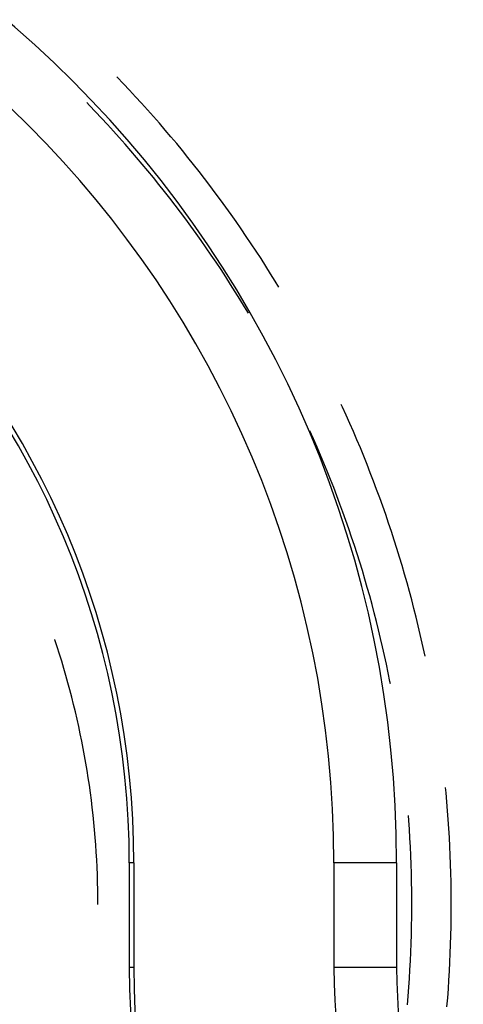
# Model space of a CAD drawing. Units: millimetres. Extents: x 0 to 841, y 0 to 594.
# Drawn here: x 632 to 636, y 427 to 436 of the extents above; entities that cross this region are included whole.
import ezdxf

# ---------------------------------------------------------------- set-up
doc = ezdxf.new("R2010")
doc.units = ezdxf.units.MM
doc.layers.add('SLD-0', color=179, linetype='Continuous')

msp = doc.modelspace()

# ---------------------------------------------------------------- linework, layer by layer
at = {"layer": 'SLD-0'}
for p, q in [((632.9276, 435.4734), (632.9248, 435.4763)), ((632.9866, 435.4119), (632.9276, 435.4734)), ((633.0451, 435.3499), (632.9866, 435.4119)), ((633.1031, 435.2876), (633.0451, 435.3499)), ((632.6625, 435.2047), (632.6374, 435.2306)), ((633.1606, 435.2247), (633.1031, 435.2876)), ((633.2177, 435.1615), (633.1606, 435.2247)), ((632.7205, 435.1441), (632.6625, 435.2047)), ((632.778, 435.083), (632.7205, 435.1441)), ((633.2743, 435.0978), (633.2177, 435.1615)), ((632.8351, 435.0216), (632.778, 435.083)), ((633.3305, 435.0337), (633.2743, 435.0978)), ((632.8917, 434.9596), (632.8351, 435.0216)), ((632.9478, 434.8973), (632.8917, 434.9596)), ((633.3861, 434.9692), (633.3305, 435.0337)), ((633.4413, 434.9043), (633.3861, 434.9692)), ((633.0034, 434.8345), (632.9478, 434.8973)), ((633.496, 434.8389), (633.4413, 434.9043)), ((633.0586, 434.7713), (633.0034, 434.8345)), ((633.1132, 434.7077), (633.0586, 434.7713)), ((633.5501, 434.7732), (633.496, 434.8389)), ((633.6038, 434.707), (633.5501, 434.7732)), ((633.1674, 434.6436), (633.1132, 434.7077)), ((633.657, 434.6405), (633.6038, 434.707)), ((633.2211, 434.5792), (633.1674, 434.6436)), ((633.2743, 434.5143), (633.2211, 434.5792)), ((633.7097, 434.5735), (633.657, 434.6405)), ((633.7619, 434.5062), (633.7097, 434.5735)), ((633.327, 434.4491), (633.2743, 434.5143)), ((633.8136, 434.4384), (633.7619, 434.5062)), ((633.3792, 434.3834), (633.327, 434.4491)), ((633.4309, 434.3174), (633.3792, 434.3834)), ((633.8648, 434.3703), (633.8136, 434.4384)), ((633.4821, 434.2509), (633.4309, 434.3174)), ((633.9154, 434.3018), (633.8648, 434.3703)), ((633.9656, 434.2329), (633.9154, 434.3018)), ((633.5328, 434.1841), (633.4821, 434.2509)), ((634.0152, 434.1637), (633.9656, 434.2329)), ((633.583, 434.1169), (633.5328, 434.1841)), ((633.6327, 434.0493), (633.583, 434.1169)), ((634.0643, 434.0941), (634.0152, 434.1637)), ((633.6818, 433.9813), (633.6327, 434.0493)), ((634.1129, 434.0241), (634.0643, 434.0941)), ((634.161, 433.9537), (634.1129, 434.0241)), ((633.7304, 433.9129), (633.6818, 433.9813)), ((633.7785, 433.8442), (633.7304, 433.9129)), ((634.2085, 433.883), (634.161, 433.9537)), ((633.8261, 433.7751), (633.7785, 433.8442)), ((634.2555, 433.812), (634.2085, 433.883)), ((633.8732, 433.7057), (633.8261, 433.7751)), ((634.302, 433.7406), (634.2555, 433.812)), ((634.3479, 433.6688), (634.302, 433.7406)), ((633.9197, 433.6359), (633.8732, 433.7057)), ((633.9657, 433.5657), (633.9197, 433.6359)), ((634.3933, 433.5967), (634.3479, 433.6688)), ((634.0111, 433.4952), (633.9657, 433.5657)), ((634.4382, 433.5243), (634.3933, 433.5967)), ((634.056, 433.4244), (634.0111, 433.4952)), ((634.4721, 433.4686), (634.4382, 433.5243)), ((634.1004, 433.3532), (634.056, 433.4244)), ((634.1442, 433.2817), (634.1004, 433.3532)), ((634.181, 433.2206), (634.1442, 433.2817)), ((635.0803, 432.3227), (635.0686, 432.3481)), ((635.1156, 432.2452), (635.0803, 432.3227)), ((635.1504, 432.1674), (635.1156, 432.2452)), ((635.1845, 432.0893), (635.1504, 432.1674)), ((634.7694, 432.095), (634.7691, 432.0957)), ((634.8036, 432.0184), (634.7694, 432.095)), ((635.218, 432.011), (635.1845, 432.0893)), ((634.8373, 431.9416), (634.8036, 432.0184)), ((634.8703, 431.8645), (634.8373, 431.9416)), ((635.251, 431.9324), (635.218, 432.011)), ((635.2834, 431.8536), (635.251, 431.9324)), ((634.9028, 431.7871), (634.8703, 431.8645)), ((635.3151, 431.7746), (635.2834, 431.8536)), ((634.9346, 431.7095), (634.9028, 431.7871)), ((635.3463, 431.6953), (635.3151, 431.7746)), ((634.9659, 431.6317), (634.9346, 431.7095)), ((635.3769, 431.6158), (635.3463, 431.6953)), ((634.9966, 431.5536), (634.9659, 431.6317)), ((635.4069, 431.536), (635.3769, 431.6158)), ((635.0266, 431.4753), (634.9966, 431.5536)), ((635.0561, 431.3968), (635.0266, 431.4753)), ((635.4363, 431.4561), (635.4069, 431.536)), ((635.085, 431.318), (635.0561, 431.3968)), ((635.4651, 431.3759), (635.4363, 431.4561)), ((635.4933, 431.2955), (635.4651, 431.3759)), ((635.1133, 431.2391), (635.085, 431.318)), ((635.5209, 431.2149), (635.4933, 431.2955)), ((635.1409, 431.1599), (635.1133, 431.2391)), ((635.5479, 431.1341), (635.5209, 431.2149)), ((635.168, 431.0805), (635.1409, 431.1599)), ((635.5743, 431.053), (635.5479, 431.1341)), ((635.1945, 431.0009), (635.168, 431.0805)), ((635.2203, 430.9211), (635.1945, 431.0009)), ((635.6001, 430.9718), (635.5743, 431.053)), ((635.2456, 430.8411), (635.2203, 430.9211)), ((635.6252, 430.8904), (635.6001, 430.9718)), ((635.2702, 430.7609), (635.2456, 430.8411)), ((635.6498, 430.8089), (635.6252, 430.8904)), ((635.6737, 430.7271), (635.6498, 430.8089)), ((635.2942, 430.6806), (635.2702, 430.7609)), ((635.6971, 430.6451), (635.6737, 430.7271)), ((635.3176, 430.6), (635.2942, 430.6806)), ((635.7198, 430.563), (635.6971, 430.6451)), ((635.3404, 430.5193), (635.3176, 430.6)), ((635.7419, 430.4807), (635.7198, 430.563)), ((635.3626, 430.4384), (635.3404, 430.5193)), ((635.3842, 430.3573), (635.3626, 430.4384)), ((635.7634, 430.3983), (635.7419, 430.4807)), ((635.4051, 430.2761), (635.3842, 430.3573)), ((635.7842, 430.3157), (635.7634, 430.3983)), ((635.4254, 430.1947), (635.4051, 430.2761)), ((635.8045, 430.2329), (635.7842, 430.3157)), ((635.4451, 430.1132), (635.4254, 430.1947)), ((635.8241, 430.15), (635.8045, 430.2329)), ((635.8431, 430.067), (635.8241, 430.15)), ((632.3325, 430.1003), (632.3313, 430.1038)), ((632.3548, 430.0324), (632.3325, 430.1003)), ((635.4642, 430.0315), (635.4451, 430.1132)), ((635.8615, 429.9838), (635.8431, 430.067)), ((632.3765, 429.9643), (632.3548, 430.0324)), ((632.3976, 429.8959), (632.3765, 429.9643)), ((635.4827, 429.9497), (635.4642, 430.0315)), ((635.8701, 429.9435), (635.8615, 429.9838)), ((632.4181, 429.8274), (632.3976, 429.8959)), ((635.5005, 429.8677), (635.4827, 429.9497)), ((635.5177, 429.7856), (635.5005, 429.8677)), ((632.4379, 429.7587), (632.4181, 429.8274)), ((635.5343, 429.7034), (635.5177, 429.7856)), ((632.4572, 429.6899), (632.4379, 429.7587)), ((632.4758, 429.6209), (632.4572, 429.6899)), ((635.5386, 429.681), (635.5343, 429.7034)), ((632.4939, 429.5517), (632.4758, 429.6209)), ((632.5112, 429.4823), (632.4939, 429.5517)), ((632.528, 429.4128), (632.5112, 429.4823)), ((632.5442, 429.3432), (632.528, 429.4128)), ((632.5597, 429.2734), (632.5442, 429.3432)), ((632.5746, 429.2034), (632.5597, 429.2734)), ((632.5889, 429.1334), (632.5746, 429.2034)), ((632.6026, 429.0632), (632.5889, 429.1334)), ((632.6156, 428.9929), (632.6026, 429.0632)), ((632.628, 428.9225), (632.6156, 428.9929)), ((632.6398, 428.8519), (632.628, 428.9225)), ((632.6509, 428.7813), (632.6398, 428.8519)), ((632.6614, 428.7106), (632.6509, 428.7813)), ((632.6713, 428.6398), (632.6614, 428.7106)), ((636.0702, 428.6375), (636.0652, 428.6892)), ((632.6805, 428.5689), (632.6713, 428.6398)), ((632.6891, 428.4979), (632.6805, 428.5689)), ((636.0779, 428.5526), (636.0702, 428.6375)), ((636.085, 428.4677), (636.0779, 428.5526)), ((632.6971, 428.4268), (632.6891, 428.4979)), ((636.0914, 428.3828), (636.085, 428.4677)), ((632.7044, 428.3557), (632.6971, 428.4268)), ((635.7137, 428.3741), (635.7099, 428.4233)), ((635.7195, 428.2904), (635.7137, 428.3741)), ((636.0971, 428.2978), (636.0914, 428.3828)), ((632.7111, 428.2845), (632.7044, 428.3557)), ((632.7172, 428.2133), (632.7111, 428.2845)), ((635.7246, 428.2067), (635.7195, 428.2904)), ((636.1022, 428.2127), (636.0971, 428.2978)), ((632.7226, 428.142), (632.7172, 428.2133)), ((635.7292, 428.123), (635.7246, 428.2067)), ((636.1067, 428.1276), (636.1022, 428.2127)), ((632.7274, 428.0706), (632.7226, 428.142)), ((635.7331, 428.0392), (635.7292, 428.123)), ((636.1106, 428.0425), (636.1067, 428.1276)), ((632.7316, 427.9993), (632.7274, 428.0706)), ((632.7351, 427.9278), (632.7316, 427.9993)), ((635.7363, 427.9554), (635.7331, 428.0392)), ((636.1138, 427.9574), (636.1106, 428.0425)), ((632.7379, 427.8564), (632.7351, 427.9278)), ((633.087, 427.9705), (633.0431, 427.9705)), ((633.0431, 427.9705), (633.0431, 426.9705)), ((633.087, 427.9705), (633.087, 426.9705)), ((634.9991, 427.9705), (634.9991, 426.9705)), ((635.5977, 427.9705), (634.9991, 427.9705)), ((635.5977, 427.9705), (635.5977, 426.9705)), ((635.7389, 427.8715), (635.7363, 427.9554)), ((636.1164, 427.8722), (636.1138, 427.9574)), ((632.7402, 427.7849), (632.7379, 427.8564)), ((635.7409, 427.7877), (635.7389, 427.8715)), ((636.1183, 427.787), (636.1164, 427.8722)), ((632.7418, 427.7135), (632.7402, 427.7849)), ((632.7427, 427.642), (632.7418, 427.7135)), ((635.7422, 427.7038), (635.7409, 427.7877)), ((635.7429, 427.6199), (635.7422, 427.7038)), ((636.1196, 427.7019), (636.1183, 427.787)), ((636.1203, 427.6167), (636.1196, 427.7019)), ((632.7431, 427.5705), (632.7427, 427.642)), ((635.743, 427.536), (635.7429, 427.6199)), ((636.1203, 427.5315), (636.1203, 427.6167)), ((635.7424, 427.4521), (635.743, 427.536)), ((636.1197, 427.4463), (636.1203, 427.5315)), ((635.7412, 427.3683), (635.7424, 427.4521)), ((636.1185, 427.3611), (636.1197, 427.4463)), ((635.7393, 427.2844), (635.7412, 427.3683)), ((636.1166, 427.2759), (636.1185, 427.3611)), ((635.7368, 427.2006), (635.7393, 427.2844)), ((636.1141, 427.1907), (636.1166, 427.2759)), ((635.7337, 427.1167), (635.7368, 427.2006)), ((636.1109, 427.1056), (636.1141, 427.1907)), ((635.7299, 427.0329), (635.7337, 427.1167)), ((636.1071, 427.0205), (636.1109, 427.1056)), ((633.087, 426.9705), (633.0431, 426.9705)), ((635.5977, 426.9705), (634.9991, 426.9705)), ((635.7204, 426.8654), (635.7255, 426.9492)), ((635.7255, 426.9492), (635.7299, 427.0329)), ((636.1027, 426.9354), (636.1071, 427.0205)), ((635.7147, 426.7818), (635.7204, 426.8654)), ((636.0976, 426.8503), (636.1027, 426.9354)), ((635.7084, 426.6981), (635.7147, 426.7818)), ((636.0855, 426.6804), (636.0919, 426.7653)), ((636.0919, 426.7653), (636.0976, 426.8503)), ((635.7014, 426.6145), (635.7084, 426.6981)), ((636.0785, 426.5955), (636.0855, 426.6804))]:
    msp.add_line(p, q, dxfattribs=at)
for centre, radius, start, end in [((625.0431, 427.9705), 10.5547, 0, 90), ((625.0431, 427.9705), 9.956, 0, 90), ((625.0431, 427.9705), 8.044, 0, 90), ((625.0431, 427.9705), 8, 0, 90), ((641.0431, 426.9705), 8, 180, 270), ((641.0431, 426.9705), 7.956, 180, 270), ((641.0431, 426.9705), 6.044, 180, 270), ((641.0431, 426.9705), 5.4453, 180, 270)]:
    msp.add_arc(centre, radius, start, end, dxfattribs=at)

doc.saveas('drawing.dxf')
